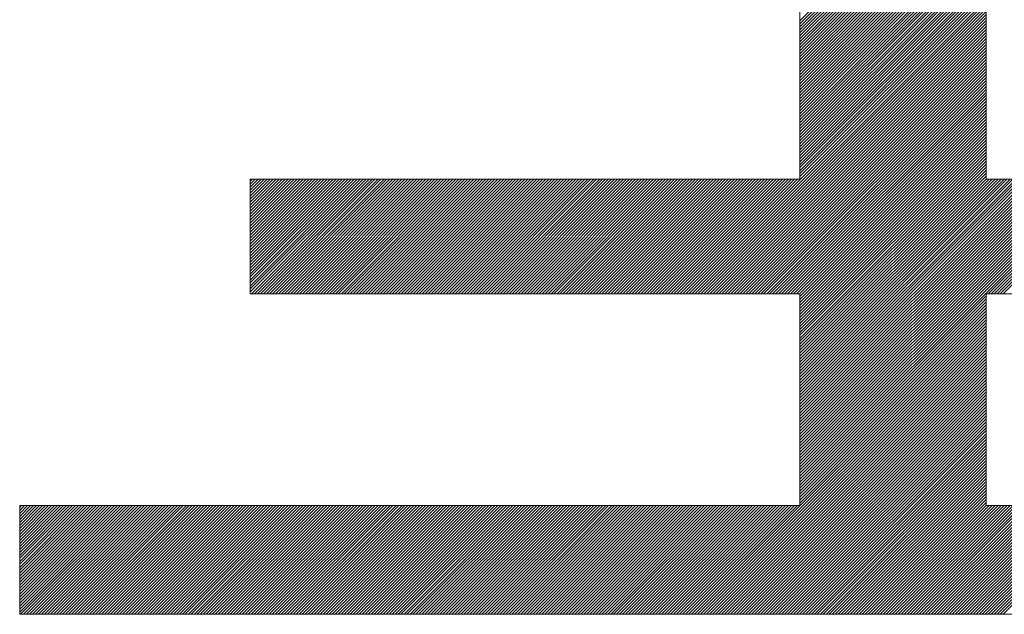
# Model space of a CAD drawing. Units: millimetres. Extents: x 24 to 573, y 23 to 397.
# Drawn here: x 455 to 455, y 318 to 319 of the extents above; entities that cross this region are included whole.
import ezdxf

# ---------------------------------------------------------------- set-up
doc = ezdxf.new("R2010")
doc.units = ezdxf.units.MM
doc.linetypes.add('二点鎖線', pattern=[10, 5, -1, 1, -1, 1, -1])
doc.linetypes.add('実線', pattern=[0])
doc.layers.add('GR1_01', color=3, linetype='実線', lineweight=50)

# ---------------------------------------------------------------- blocks, each defined once
blk = doc.blocks.new('BLKF083')
at = {"color": 0, "linetype": 'ByBlock', "lineweight": -2}
for p, q in [((455.25758, 318.58983), (455.37927, 318.71152)), ((455.29125, 318.67035), (455.33243, 318.71152)), ((455.29125, 318.66946), (455.33331, 318.71152)), ((455.29125, 318.66858), (455.33419, 318.71152)), ((455.29125, 318.66769), (455.33508, 318.71152)), ((455.29125, 318.66681), (455.33596, 318.71152)), ((455.29125, 318.66593), (455.33685, 318.71152)), ((455.29125, 318.66504), (455.33773, 318.71152)), ((455.29125, 318.66416), (455.33861, 318.71152)), ((455.29125, 318.66327), (455.3395, 318.71152)), ((455.29125, 318.66239), (455.34038, 318.71152)), ((455.29125, 318.66151), (455.34127, 318.71152)), ((455.29125, 318.66062), (455.34215, 318.71152)), ((455.29125, 318.65974), (455.34303, 318.71152)), ((455.29125, 318.65886), (455.34392, 318.71152)), ((455.29125, 318.65797), (455.3448, 318.71152)), ((455.29125, 318.65709), (455.34568, 318.71152)), ((455.29125, 318.6562), (455.34657, 318.71152)), ((455.29125, 318.65532), (455.34745, 318.71152)), ((455.29125, 318.65444), (455.34834, 318.71152)), ((455.29125, 318.65355), (455.34922, 318.71152)), ((455.29125, 318.65267), (455.3501, 318.71152)), ((455.29125, 318.65178), (455.35099, 318.71152)), ((455.29125, 318.6509), (455.35187, 318.71152)), ((455.29125, 318.65002), (455.35276, 318.71152)), ((455.29125, 318.64913), (455.35364, 318.71152)), ((455.29125, 318.64825), (455.35452, 318.71152)), ((455.29125, 318.64736), (455.35541, 318.71152)), ((455.29125, 318.64648), (455.35629, 318.71152)), ((455.29125, 318.6456), (455.35717, 318.71152)), ((455.29125, 318.64471), (455.35806, 318.71152)), ((455.29125, 318.64383), (455.35894, 318.71152)), ((455.29125, 318.64295), (455.35983, 318.71152)), ((455.29125, 318.64206), (455.36071, 318.71152)), ((455.29125, 318.64118), (455.36159, 318.71152)), ((455.29125, 318.64029), (455.36248, 318.71152)), ((455.29125, 318.63941), (455.36336, 318.71152)), ((455.29125, 318.63853), (455.36425, 318.71152)), ((455.29125, 318.63764), (455.36513, 318.71152)), ((455.29125, 318.63676), (455.36601, 318.71152)), ((455.29125, 318.63587), (455.3669, 318.71152)), ((455.29125, 318.63499), (455.36778, 318.71152)), ((455.29125, 318.63411), (455.36867, 318.71152)), ((455.29125, 318.63322), (455.36955, 318.71152)), ((455.29125, 318.63234), (455.37043, 318.71152)), ((455.29125, 318.63145), (455.37132, 318.71152)), ((455.29125, 318.63057), (455.3722, 318.71152)), ((455.29125, 318.62969), (455.37308, 318.71152)), ((455.29125, 318.6288), (455.37397, 318.71152)), ((455.29125, 318.62792), (455.37485, 318.71152)), ((455.29125, 318.62704), (455.37574, 318.71152)), ((455.29125, 318.62615), (455.37662, 318.71152)), ((455.29125, 318.62527), (455.3775, 318.71152)), ((455.29125, 318.62438), (455.37839, 318.71152)), ((455.25847, 318.58983), (455.3462, 318.67756)), ((455.25935, 318.58983), (455.3462, 318.67667)), ((455.26024, 318.58983), (455.3462, 318.67579)), ((455.26112, 318.58983), (455.3462, 318.67491)), ((455.262, 318.58983), (455.3462, 318.67402)), ((455.26289, 318.58983), (455.3462, 318.67314)), ((455.26377, 318.58983), (455.3462, 318.67225)), ((455.26465, 318.58983), (455.3462, 318.67137)), ((455.26554, 318.58983), (455.3462, 318.67049)), ((455.26642, 318.58983), (455.3462, 318.6696)), ((455.26731, 318.58983), (455.3462, 318.66872)), ((455.26819, 318.58983), (455.3462, 318.66784)), ((455.26907, 318.58983), (455.3462, 318.66695)), ((455.26996, 318.58983), (455.3462, 318.66607)), ((455.27084, 318.58983), (455.3462, 318.66518)), ((455.27173, 318.58983), (455.3462, 318.6643)), ((455.27261, 318.58983), (455.3462, 318.66342)), ((455.27349, 318.58983), (455.3462, 318.66253)), ((455.27438, 318.58983), (455.3462, 318.66165)), ((455.27526, 318.58983), (455.3462, 318.66076)), ((455.27615, 318.58983), (455.3462, 318.65988)), ((455.27703, 318.58983), (455.3462, 318.659)), ((455.27791, 318.58983), (455.3462, 318.65811)), ((455.2788, 318.58983), (455.3462, 318.65723)), ((455.27968, 318.58983), (455.3462, 318.65634)), ((455.28056, 318.58983), (455.3462, 318.65546)), ((455.28145, 318.58983), (455.3462, 318.65458)), ((455.28233, 318.58983), (455.3462, 318.65369)), ((455.28322, 318.58983), (455.3462, 318.65281)), ((455.2841, 318.58983), (455.3462, 318.65193)), ((455.28498, 318.58983), (455.3462, 318.65104)), ((455.28587, 318.58983), (455.3462, 318.65016)), ((455.28675, 318.58983), (455.3462, 318.64927)), ((455.28764, 318.58983), (455.3462, 318.64839)), ((455.28852, 318.58983), (455.3462, 318.64751)), ((455.2894, 318.58983), (455.3462, 318.64662)), ((455.29029, 318.58983), (455.3462, 318.64574)), ((455.29117, 318.58983), (455.3462, 318.64485)), ((455.29125, 318.58903), (455.3462, 318.64397)), ((455.29125, 318.58814), (455.3462, 318.64309)), ((455.29125, 318.58726), (455.3462, 318.6422)), ((455.29125, 318.58638), (455.3462, 318.64132)), ((455.29125, 318.58549), (455.3462, 318.64044)), ((455.29125, 318.58461), (455.3462, 318.63955)), ((455.29125, 318.58372), (455.3462, 318.63867)), ((455.29125, 318.58284), (455.3462, 318.63778)), ((455.29125, 318.58196), (455.3462, 318.6369)), ((455.29125, 318.58107), (455.3462, 318.63602)), ((455.29125, 318.58019), (455.3462, 318.63513)), ((455.29125, 318.57931), (455.3462, 318.63425)), ((455.29125, 318.57842), (455.3462, 318.63336)), ((455.29125, 318.57754), (455.3462, 318.63248)), ((455.29125, 318.57665), (455.3462, 318.6316)), ((455.29125, 318.57577), (455.3462, 318.63071)), ((455.29125, 318.57489), (455.3462, 318.62983)), ((455.29125, 318.574), (455.3462, 318.62894)), ((455.29125, 318.57312), (455.3462, 318.62806)), ((455.29125, 318.57223), (455.3462, 318.62718)), ((455.29125, 318.57135), (455.3462, 318.62629)), ((455.29125, 318.57047), (455.3462, 318.62541)), ((455.29125, 318.56958), (455.3462, 318.62453)), ((455.12904, 318.62304), (455.12964, 318.62363)), ((455.12904, 318.62216), (455.13052, 318.62363)), ((455.12904, 318.62127), (455.1314, 318.62363)), ((455.12904, 318.62039), (455.13229, 318.62363)), ((455.12904, 318.6195), (455.13317, 318.62363)), ((455.12904, 318.61862), (455.13405, 318.62363)), ((455.12904, 318.61774), (455.13494, 318.62363)), ((455.12904, 318.61685), (455.13582, 318.62363)), ((455.12904, 318.61597), (455.13671, 318.62363)), ((455.12904, 318.61508), (455.13759, 318.62363)), ((455.12904, 318.6142), (455.13847, 318.62363)), ((455.12904, 318.61332), (455.13936, 318.62363)), ((455.12904, 318.61243), (455.14024, 318.62363)), ((455.12904, 318.61155), (455.14113, 318.62363)), ((455.12904, 318.61067), (455.14201, 318.62363)), ((455.12904, 318.60978), (455.14289, 318.62363)), ((455.12904, 318.6089), (455.14378, 318.62363)), ((455.12904, 318.60801), (455.14466, 318.62363)), ((455.12904, 318.60713), (455.14555, 318.62363)), ((455.12904, 318.60625), (455.14643, 318.62363)), ((455.12904, 318.60536), (455.14731, 318.62363)), ((455.12904, 318.60448), (455.1482, 318.62363)), ((455.12904, 318.60359), (455.14908, 318.62363)), ((455.12904, 318.60271), (455.14996, 318.62363)), ((455.12904, 318.60183), (455.15085, 318.62363)), ((455.12904, 318.60094), (455.15173, 318.62363)), ((455.12904, 318.60006), (455.15262, 318.62363)), ((455.12904, 318.59917), (455.1535, 318.62363)), ((455.12904, 318.59829), (455.15438, 318.62363)), ((455.12904, 318.59741), (455.15527, 318.62363)), ((455.12904, 318.59652), (455.15615, 318.62363)), ((455.12904, 318.59564), (455.15704, 318.62363)), ((455.12904, 318.59476), (455.15792, 318.62363)), ((455.12904, 318.59387), (455.1588, 318.62363)), ((455.12904, 318.59299), (455.15969, 318.62363)), ((455.12904, 318.5921), (455.16057, 318.62363)), ((455.12904, 318.59122), (455.16146, 318.62363)), ((455.12904, 318.59034), (455.16234, 318.62363)), ((455.12942, 318.58983), (455.16322, 318.62363)), ((455.1303, 318.58983), (455.16411, 318.62363)), ((455.13119, 318.58983), (455.16499, 318.62363)), ((455.13207, 318.58983), (455.16587, 318.62363)), ((455.13296, 318.58983), (455.16676, 318.62363)), ((455.13384, 318.58983), (455.16764, 318.62363)), ((455.13472, 318.58983), (455.16853, 318.62363)), ((455.13561, 318.58983), (455.16941, 318.62363)), ((455.13649, 318.58983), (455.17029, 318.62363)), ((455.13738, 318.58983), (455.17118, 318.62363)), ((455.13826, 318.58983), (455.17206, 318.62363)), ((455.13914, 318.58983), (455.17295, 318.62363)), ((455.14003, 318.58983), (455.17383, 318.62363)), ((455.14091, 318.58983), (455.17471, 318.62363)), ((455.14179, 318.58983), (455.1756, 318.62363)), ((455.14268, 318.58983), (455.17648, 318.62363)), ((455.14356, 318.58983), (455.17737, 318.62363)), ((455.14445, 318.58983), (455.17825, 318.62363)), ((455.14533, 318.58983), (455.17913, 318.62363)), ((455.14621, 318.58983), (455.18002, 318.62363)), ((455.1471, 318.58983), (455.1809, 318.62363)), ((455.14798, 318.58983), (455.18178, 318.62363)), ((455.14887, 318.58983), (455.18267, 318.62363)), ((455.14975, 318.58983), (455.18355, 318.62363)), ((455.15063, 318.58983), (455.18444, 318.62363)), ((455.15152, 318.58983), (455.18532, 318.62363)), ((455.1524, 318.58983), (455.1862, 318.62363)), ((455.15329, 318.58983), (455.18709, 318.62363)), ((455.15417, 318.58983), (455.18797, 318.62363)), ((455.15505, 318.58983), (455.18886, 318.62363)), ((455.15594, 318.58983), (455.18974, 318.62363)), ((455.15682, 318.58983), (455.19062, 318.62363)), ((455.1577, 318.58983), (455.19151, 318.62363)), ((455.15859, 318.58983), (455.19239, 318.62363)), ((455.15947, 318.58983), (455.19327, 318.62363)), ((455.16036, 318.58983), (455.19416, 318.62363)), ((455.16124, 318.58983), (455.19504, 318.62363)), ((455.16212, 318.58983), (455.19593, 318.62363)), ((455.16301, 318.58983), (455.19681, 318.62363)), ((455.16389, 318.58983), (455.19769, 318.62363)), ((455.16478, 318.58983), (455.19858, 318.62363)), ((455.16566, 318.58983), (455.19946, 318.62363)), ((455.16654, 318.58983), (455.20035, 318.62363)), ((455.16743, 318.58983), (455.20123, 318.62363)), ((455.16831, 318.58983), (455.20211, 318.62363)), ((455.1692, 318.58983), (455.203, 318.62363)), ((455.17008, 318.58983), (455.20388, 318.62363)), ((455.17096, 318.58983), (455.20477, 318.62363)), ((455.17185, 318.58983), (455.20565, 318.62363)), ((455.17273, 318.58983), (455.20653, 318.62363)), ((455.17361, 318.58983), (455.20742, 318.62363)), ((455.1745, 318.58983), (455.2083, 318.62363)), ((455.17538, 318.58983), (455.20918, 318.62363)), ((455.17627, 318.58983), (455.21007, 318.62363)), ((455.17715, 318.58983), (455.21095, 318.62363)), ((455.17803, 318.58983), (455.21184, 318.62363)), ((455.17892, 318.58983), (455.21272, 318.62363)), ((455.1798, 318.58983), (455.2136, 318.62363)), ((455.18069, 318.58983), (455.21449, 318.62363)), ((455.18157, 318.58983), (455.21537, 318.62363)), ((455.18245, 318.58983), (455.21626, 318.62363)), ((455.18334, 318.58983), (455.21714, 318.62363)), ((455.18422, 318.58983), (455.21802, 318.62363)), ((455.18511, 318.58983), (455.21891, 318.62363)), ((455.18599, 318.58983), (455.21979, 318.62363)), ((455.18687, 318.58983), (455.22068, 318.62363)), ((455.18776, 318.58983), (455.22156, 318.62363)), ((455.18864, 318.58983), (455.22244, 318.62363)), ((455.18952, 318.58983), (455.22333, 318.62363)), ((455.19041, 318.58983), (455.22421, 318.62363)), ((455.19129, 318.58983), (455.22509, 318.62363)), ((455.19218, 318.58983), (455.22598, 318.62363)), ((455.19306, 318.58983), (455.22686, 318.62363)), ((455.19394, 318.58983), (455.22775, 318.62363)), ((455.19483, 318.58983), (455.22863, 318.62363)), ((455.19571, 318.58983), (455.22951, 318.62363)), ((455.1966, 318.58983), (455.2304, 318.62363)), ((455.19748, 318.58983), (455.23128, 318.62363)), ((455.19836, 318.58983), (455.23217, 318.62363)), ((455.19925, 318.58983), (455.23305, 318.62363)), ((455.20013, 318.58983), (455.23393, 318.62363)), ((455.20102, 318.58983), (455.23482, 318.62363)), ((455.2019, 318.58983), (455.2357, 318.62363)), ((455.20278, 318.58983), (455.23659, 318.62363)), ((455.20367, 318.58983), (455.23747, 318.62363)), ((455.20455, 318.58983), (455.23835, 318.62363)), ((455.20543, 318.58983), (455.23924, 318.62363)), ((455.20632, 318.58983), (455.24012, 318.62363)), ((455.2072, 318.58983), (455.241, 318.62363)), ((455.20809, 318.58983), (455.24189, 318.62363)), ((455.20897, 318.58983), (455.24277, 318.62363)), ((455.20985, 318.58983), (455.24366, 318.62363)), ((455.21074, 318.58983), (455.24454, 318.62363)), ((455.21162, 318.58983), (455.24542, 318.62363)), ((455.21251, 318.58983), (455.24631, 318.62363)), ((455.21339, 318.58983), (455.24719, 318.62363)), ((455.21427, 318.58983), (455.24808, 318.62363)), ((455.21516, 318.58983), (455.24896, 318.62363)), ((455.21604, 318.58983), (455.24984, 318.62363)), ((455.21693, 318.58983), (455.25073, 318.62363)), ((455.21781, 318.58983), (455.25161, 318.62363)), ((455.21869, 318.58983), (455.2525, 318.62363)), ((455.21958, 318.58983), (455.25338, 318.62363)), ((455.22046, 318.58983), (455.25426, 318.62363)), ((455.22134, 318.58983), (455.25515, 318.62363)), ((455.22223, 318.58983), (455.25603, 318.62363)), ((455.22311, 318.58983), (455.25691, 318.62363)), ((455.224, 318.58983), (455.2578, 318.62363)), ((455.22488, 318.58983), (455.25868, 318.62363)), ((455.22576, 318.58983), (455.25957, 318.62363)), ((455.22665, 318.58983), (455.26045, 318.62363)), ((455.22753, 318.58983), (455.26133, 318.62363)), ((455.22842, 318.58983), (455.26222, 318.62363)), ((455.2293, 318.58983), (455.2631, 318.62363)), ((455.23018, 318.58983), (455.26399, 318.62363)), ((455.23107, 318.58983), (455.26487, 318.62363)), ((455.23195, 318.58983), (455.26575, 318.62363)), ((455.23283, 318.58983), (455.26664, 318.62363)), ((455.23372, 318.58983), (455.26752, 318.62363)), ((455.2346, 318.58983), (455.26841, 318.62363)), ((455.23549, 318.58983), (455.26929, 318.62363)), ((455.23637, 318.58983), (455.27017, 318.62363)), ((455.23725, 318.58983), (455.27106, 318.62363)), ((455.23814, 318.58983), (455.27194, 318.62363)), ((455.23902, 318.58983), (455.27282, 318.62363)), ((455.23991, 318.58983), (455.27371, 318.62363)), ((455.24079, 318.58983), (455.27459, 318.62363)), ((455.24167, 318.58983), (455.27548, 318.62363)), ((455.24256, 318.58983), (455.27636, 318.62363)), ((455.24344, 318.58983), (455.27724, 318.62363)), ((455.24433, 318.58983), (455.27813, 318.62363)), ((455.24521, 318.58983), (455.27901, 318.62363)), ((455.24609, 318.58983), (455.2799, 318.62363)), ((455.24698, 318.58983), (455.28078, 318.62363)), ((455.24786, 318.58983), (455.28166, 318.62363)), ((455.24874, 318.58983), (455.28255, 318.62363)), ((455.24963, 318.58983), (455.28343, 318.62363)), ((455.25051, 318.58983), (455.28431, 318.62363)), ((455.2514, 318.58983), (455.2852, 318.62363)), ((455.25228, 318.58983), (455.28608, 318.62363)), ((455.25316, 318.58983), (455.28697, 318.62363)), ((455.25405, 318.58983), (455.28785, 318.62363)), ((455.25493, 318.58983), (455.28873, 318.62363)), ((455.25582, 318.58983), (455.28962, 318.62363)), ((455.2567, 318.58983), (455.2905, 318.62363)), ((455.29125, 318.5687), (455.3462, 318.62364)), ((455.29125, 318.56782), (455.34707, 318.62363)), ((455.29125, 318.56693), (455.34795, 318.62363)), ((455.29125, 318.56605), (455.34884, 318.62363)), ((455.29125, 318.56516), (455.34972, 318.62363)), ((455.29125, 318.56428), (455.35061, 318.62363)), ((455.29125, 318.5634), (455.35149, 318.62363)), ((455.29125, 318.56251), (455.35237, 318.62363)), ((455.29125, 318.56163), (455.35326, 318.62363)), ((455.29125, 318.56074), (455.35414, 318.62363)), ((455.29125, 318.55986), (455.35503, 318.62363)), ((455.29125, 318.55898), (455.35591, 318.62363)), ((455.29125, 318.55809), (455.35679, 318.62363)), ((455.29125, 318.55721), (455.35768, 318.62363)), ((455.29125, 318.55632), (455.35856, 318.62363)), ((455.29125, 318.55544), (455.35945, 318.62363)), ((455.29125, 318.55456), (455.36033, 318.62363)), ((455.29125, 318.55367), (455.36121, 318.62363)), ((455.29125, 318.55279), (455.3621, 318.62363)), ((455.29125, 318.55191), (455.36298, 318.62363)), ((455.29125, 318.55102), (455.36386, 318.62363)), ((455.29125, 318.55014), (455.36475, 318.62363)), ((455.29125, 318.54925), (455.36563, 318.62363)), ((455.29125, 318.54837), (455.36652, 318.62363)), ((455.29125, 318.54749), (455.3674, 318.62363)), ((455.29125, 318.5466), (455.36828, 318.62363)), ((455.29125, 318.54572), (455.36917, 318.62363)), ((455.29125, 318.54483), (455.37005, 318.62363)), ((455.29125, 318.54395), (455.37094, 318.62363)), ((455.29125, 318.54307), (455.37182, 318.62363)), ((455.29125, 318.54218), (455.3727, 318.62363)), ((455.29125, 318.5413), (455.37359, 318.62363)), ((455.29125, 318.54041), (455.37447, 318.62363)), ((455.29125, 318.53953), (455.37535, 318.62363)), ((455.29125, 318.53865), (455.37624, 318.62363)), ((455.29125, 318.53776), (455.37712, 318.62363)), ((455.29125, 318.53688), (455.37801, 318.62363)), ((455.29125, 318.536), (455.37889, 318.62363)), ((455.29125, 318.53511), (455.37977, 318.62363)), ((455.34686, 318.58983), (455.38066, 318.62363)), ((455.34774, 318.58983), (455.38154, 318.62363)), ((455.34862, 318.58983), (455.38243, 318.62363)), ((455.34951, 318.58983), (455.38331, 318.62363)), ((455.35039, 318.58983), (455.38419, 318.62363)), ((455.35128, 318.58983), (455.38508, 318.62363)), ((455.29125, 318.53423), (455.3462, 318.58917)), ((455.29125, 318.53334), (455.3462, 318.58829)), ((455.29125, 318.53246), (455.3462, 318.5874)), ((455.29125, 318.53158), (455.3462, 318.58652)), ((455.29125, 318.53069), (455.3462, 318.58563)), ((455.29125, 318.52981), (455.3462, 318.58475)), ((455.29125, 318.52892), (455.3462, 318.58387)), ((455.25928, 318.49518), (455.3462, 318.5821)), ((455.26016, 318.49518), (455.3462, 318.58121)), ((455.29125, 318.52804), (455.3462, 318.58298)), ((455.26105, 318.49518), (455.3462, 318.58033)), ((455.26193, 318.49518), (455.3462, 318.57945)), ((455.26282, 318.49518), (455.3462, 318.57856)), ((455.2637, 318.49518), (455.3462, 318.57768)), ((455.26458, 318.49518), (455.3462, 318.5768)), ((455.26547, 318.49518), (455.3462, 318.57591)), ((455.26635, 318.49518), (455.3462, 318.57503)), ((455.26724, 318.49518), (455.3462, 318.57414)), ((455.26812, 318.49518), (455.3462, 318.57326)), ((455.269, 318.49518), (455.3462, 318.57238)), ((455.26989, 318.49518), (455.3462, 318.57149)), ((455.27077, 318.49518), (455.3462, 318.57061)), ((455.27165, 318.49518), (455.3462, 318.56972)), ((455.27254, 318.49518), (455.3462, 318.56884)), ((455.27342, 318.49518), (455.3462, 318.56796)), ((455.27431, 318.49518), (455.3462, 318.56707)), ((455.27519, 318.49518), (455.3462, 318.56619)), ((455.27607, 318.49518), (455.3462, 318.5653)), ((455.27696, 318.49518), (455.3462, 318.56442)), ((455.27784, 318.49518), (455.3462, 318.56354)), ((455.27873, 318.49518), (455.3462, 318.56265)), ((455.27961, 318.49518), (455.3462, 318.56177)), ((455.28049, 318.49518), (455.3462, 318.56089)), ((455.28138, 318.49518), (455.3462, 318.56)), ((455.28226, 318.49518), (455.3462, 318.55912)), ((455.28315, 318.49518), (455.3462, 318.55823)), ((455.28403, 318.49518), (455.3462, 318.55735)), ((455.28491, 318.49518), (455.3462, 318.55647)), ((455.2858, 318.49518), (455.3462, 318.55558)), ((455.28668, 318.49518), (455.3462, 318.5547)), ((455.28756, 318.49518), (455.3462, 318.55381)), ((455.28845, 318.49518), (455.3462, 318.55293)), ((455.28933, 318.49518), (455.3462, 318.55205)), ((455.29022, 318.49518), (455.3462, 318.55116)), ((455.2911, 318.49518), (455.3462, 318.55028)), ((455.29198, 318.49518), (455.3462, 318.5494)), ((455.29287, 318.49518), (455.3462, 318.54851)), ((455.29375, 318.49518), (455.3462, 318.54763)), ((455.29464, 318.49518), (455.3462, 318.54674)), ((455.29552, 318.49518), (455.3462, 318.54586)), ((455.2964, 318.49518), (455.3462, 318.54498)), ((455.29729, 318.49518), (455.3462, 318.54409)), ((455.29817, 318.49518), (455.3462, 318.54321)), ((455.29906, 318.49518), (455.3462, 318.54232)), ((455.29994, 318.49518), (455.3462, 318.54144)), ((455.30082, 318.49518), (455.3462, 318.54056)), ((455.30171, 318.49518), (455.3462, 318.53967)), ((455.30259, 318.49518), (455.3462, 318.53879)), ((455.30347, 318.49518), (455.3462, 318.5379)), ((455.30436, 318.49518), (455.3462, 318.53702)), ((455.30524, 318.49518), (455.3462, 318.53614)), ((455.30613, 318.49518), (455.3462, 318.53525)), ((455.30701, 318.49518), (455.3462, 318.53437)), ((455.30789, 318.49518), (455.3462, 318.53349)), ((455.30878, 318.49518), (455.3462, 318.5326)), ((455.30966, 318.49518), (455.3462, 318.53172)), ((455.31055, 318.49518), (455.3462, 318.53083)), ((455.31143, 318.49518), (455.3462, 318.52995)), ((455.31231, 318.49518), (455.3462, 318.52907)), ((455.06102, 318.52673), (455.06158, 318.52729)), ((455.06102, 318.52585), (455.06247, 318.52729)), ((455.06102, 318.52496), (455.06335, 318.52729)), ((455.06102, 318.52408), (455.06423, 318.52729)), ((455.06102, 318.5232), (455.06512, 318.52729)), ((455.06102, 318.52231), (455.066, 318.52729)), ((455.06102, 318.52143), (455.06689, 318.52729)), ((455.06102, 318.52054), (455.06777, 318.52729)), ((455.06102, 318.51966), (455.06865, 318.52729)), ((455.06102, 318.51878), (455.06954, 318.52729)), ((455.06102, 318.51789), (455.07042, 318.52729)), ((455.06102, 318.51701), (455.07131, 318.52729)), ((455.06102, 318.51613), (455.07219, 318.52729)), ((455.06102, 318.51524), (455.07307, 318.52729)), ((455.06102, 318.51436), (455.07396, 318.52729)), ((455.06102, 318.51347), (455.07484, 318.52729)), ((455.06102, 318.51259), (455.07573, 318.52729)), ((455.06102, 318.51171), (455.07661, 318.52729)), ((455.06102, 318.51082), (455.07749, 318.52729)), ((455.06102, 318.50994), (455.07838, 318.52729)), ((455.06102, 318.50905), (455.07926, 318.52729)), ((455.06102, 318.50817), (455.08014, 318.52729)), ((455.06102, 318.50729), (455.08103, 318.52729)), ((455.06102, 318.5064), (455.08191, 318.52729)), ((455.06102, 318.50552), (455.0828, 318.52729)), ((455.06102, 318.50463), (455.08368, 318.52729)), ((455.06102, 318.50375), (455.08456, 318.52729)), ((455.06102, 318.50287), (455.08545, 318.52729)), ((455.06102, 318.50198), (455.08633, 318.52729)), ((455.06102, 318.5011), (455.08722, 318.52729)), ((455.06102, 318.50022), (455.0881, 318.52729)), ((455.06102, 318.49933), (455.08898, 318.52729)), ((455.06102, 318.49845), (455.08987, 318.52729)), ((455.06102, 318.49756), (455.09075, 318.52729)), ((455.06102, 318.49668), (455.09164, 318.52729)), ((455.06102, 318.4958), (455.09252, 318.52729)), ((455.06129, 318.49518), (455.0934, 318.52729)), ((455.06217, 318.49518), (455.09429, 318.52729)), ((455.06306, 318.49518), (455.09517, 318.52729)), ((455.06394, 318.49518), (455.09605, 318.52729)), ((455.06483, 318.49518), (455.09694, 318.52729)), ((455.06571, 318.49518), (455.09782, 318.52729)), ((455.06659, 318.49518), (455.09871, 318.52729)), ((455.06748, 318.49518), (455.09959, 318.52729)), ((455.06836, 318.49518), (455.10047, 318.52729)), ((455.06925, 318.49518), (455.10136, 318.52729)), ((455.07013, 318.49518), (455.10224, 318.52729)), ((455.07101, 318.49518), (455.10313, 318.52729)), ((455.0719, 318.49518), (455.10401, 318.52729)), ((455.07278, 318.49518), (455.10489, 318.52729)), ((455.07366, 318.49518), (455.10578, 318.52729)), ((455.07455, 318.49518), (455.10666, 318.52729)), ((455.07543, 318.49518), (455.10754, 318.52729)), ((455.07632, 318.49518), (455.10843, 318.52729)), ((455.0772, 318.49518), (455.10931, 318.52729)), ((455.07808, 318.49518), (455.1102, 318.52729)), ((455.07897, 318.49518), (455.11108, 318.52729)), ((455.07985, 318.49518), (455.11196, 318.52729)), ((455.08074, 318.49518), (455.11285, 318.52729)), ((455.08162, 318.49518), (455.11373, 318.52729)), ((455.0825, 318.49518), (455.11462, 318.52729)), ((455.08339, 318.49518), (455.1155, 318.52729)), ((455.08427, 318.49518), (455.11638, 318.52729)), ((455.08516, 318.49518), (455.11727, 318.52729)), ((455.08604, 318.49518), (455.11815, 318.52729)), ((455.08692, 318.49518), (455.11904, 318.52729)), ((455.08781, 318.49518), (455.11992, 318.52729)), ((455.08869, 318.49518), (455.1208, 318.52729)), ((455.08957, 318.49518), (455.12169, 318.52729)), ((455.09046, 318.49518), (455.12257, 318.52729)), ((455.09134, 318.49518), (455.12345, 318.52729)), ((455.09223, 318.49518), (455.12434, 318.52729)), ((455.09311, 318.49518), (455.12522, 318.52729)), ((455.09399, 318.49518), (455.12611, 318.52729)), ((455.09488, 318.49518), (455.12699, 318.52729)), ((455.09576, 318.49518), (455.12787, 318.52729)), ((455.09665, 318.49518), (455.12876, 318.52729)), ((455.09753, 318.49518), (455.12964, 318.52729)), ((455.09841, 318.49518), (455.13053, 318.52729)), ((455.0993, 318.49518), (455.13141, 318.52729)), ((455.10018, 318.49518), (455.13229, 318.52729)), ((455.10107, 318.49518), (455.13318, 318.52729)), ((455.10195, 318.49518), (455.13406, 318.52729)), ((455.10283, 318.49518), (455.13495, 318.52729)), ((455.10372, 318.49518), (455.13583, 318.52729)), ((455.1046, 318.49518), (455.13671, 318.52729)), ((455.10548, 318.49518), (455.1376, 318.52729)), ((455.10637, 318.49518), (455.13848, 318.52729)), ((455.10725, 318.49518), (455.13936, 318.52729)), ((455.10814, 318.49518), (455.14025, 318.52729)), ((455.10902, 318.49518), (455.14113, 318.52729)), ((455.1099, 318.49518), (455.14202, 318.52729)), ((455.11079, 318.49518), (455.1429, 318.52729)), ((455.11167, 318.49518), (455.14378, 318.52729)), ((455.11256, 318.49518), (455.14467, 318.52729)), ((455.11344, 318.49518), (455.14555, 318.52729)), ((455.11432, 318.49518), (455.14644, 318.52729)), ((455.11521, 318.49518), (455.14732, 318.52729)), ((455.11609, 318.49518), (455.1482, 318.52729)), ((455.11698, 318.49518), (455.14909, 318.52729)), ((455.11786, 318.49518), (455.14997, 318.52729)), ((455.11874, 318.49518), (455.15086, 318.52729)), ((455.11963, 318.49518), (455.15174, 318.52729)), ((455.12051, 318.49518), (455.15262, 318.52729)), ((455.12139, 318.49518), (455.15351, 318.52729)), ((455.12228, 318.49518), (455.15439, 318.52729)), ((455.12316, 318.49518), (455.15527, 318.52729)), ((455.12405, 318.49518), (455.15616, 318.52729)), ((455.12493, 318.49518), (455.15704, 318.52729)), ((455.12581, 318.49518), (455.15793, 318.52729)), ((455.1267, 318.49518), (455.15881, 318.52729)), ((455.12758, 318.49518), (455.15969, 318.52729)), ((455.12847, 318.49518), (455.16058, 318.52729)), ((455.12935, 318.49518), (455.16146, 318.52729)), ((455.13023, 318.49518), (455.16235, 318.52729)), ((455.13112, 318.49518), (455.16323, 318.52729)), ((455.132, 318.49518), (455.16411, 318.52729)), ((455.13289, 318.49518), (455.165, 318.52729)), ((455.13377, 318.49518), (455.16588, 318.52729)), ((455.13465, 318.49518), (455.16677, 318.52729)), ((455.13554, 318.49518), (455.16765, 318.52729)), ((455.13642, 318.49518), (455.16853, 318.52729)), ((455.1373, 318.49518), (455.16942, 318.52729)), ((455.13819, 318.49518), (455.1703, 318.52729)), ((455.13907, 318.49518), (455.17118, 318.52729)), ((455.13996, 318.49518), (455.17207, 318.52729)), ((455.14084, 318.49518), (455.17295, 318.52729)), ((455.14172, 318.49518), (455.17384, 318.52729)), ((455.14261, 318.49518), (455.17472, 318.52729)), ((455.14349, 318.49518), (455.1756, 318.52729)), ((455.14438, 318.49518), (455.17649, 318.52729)), ((455.14526, 318.49518), (455.17737, 318.52729)), ((455.14614, 318.49518), (455.17826, 318.52729)), ((455.14703, 318.49518), (455.17914, 318.52729)), ((455.14791, 318.49518), (455.18002, 318.52729)), ((455.1488, 318.49518), (455.18091, 318.52729)), ((455.14968, 318.49518), (455.18179, 318.52729)), ((455.15056, 318.49518), (455.18268, 318.52729)), ((455.15145, 318.49518), (455.18356, 318.52729)), ((455.15233, 318.49518), (455.18444, 318.52729)), ((455.15321, 318.49518), (455.18533, 318.52729)), ((455.1541, 318.49518), (455.18621, 318.52729)), ((455.15498, 318.49518), (455.18709, 318.52729)), ((455.15587, 318.49518), (455.18798, 318.52729)), ((455.15675, 318.49518), (455.18886, 318.52729)), ((455.15763, 318.49518), (455.18975, 318.52729)), ((455.15852, 318.49518), (455.19063, 318.52729)), ((455.1594, 318.49518), (455.19151, 318.52729)), ((455.16029, 318.49518), (455.1924, 318.52729)), ((455.16117, 318.49518), (455.19328, 318.52729)), ((455.16205, 318.49518), (455.19417, 318.52729)), ((455.16294, 318.49518), (455.19505, 318.52729)), ((455.16382, 318.49518), (455.19593, 318.52729)), ((455.1647, 318.49518), (455.19682, 318.52729)), ((455.16559, 318.49518), (455.1977, 318.52729)), ((455.16647, 318.49518), (455.19858, 318.52729)), ((455.16736, 318.49518), (455.19947, 318.52729)), ((455.16824, 318.49518), (455.20035, 318.52729)), ((455.16912, 318.49518), (455.20124, 318.52729)), ((455.17001, 318.49518), (455.20212, 318.52729)), ((455.17089, 318.49518), (455.203, 318.52729)), ((455.17178, 318.49518), (455.20389, 318.52729)), ((455.17266, 318.49518), (455.20477, 318.52729)), ((455.17354, 318.49518), (455.20566, 318.52729)), ((455.17443, 318.49518), (455.20654, 318.52729)), ((455.17531, 318.49518), (455.20742, 318.52729)), ((455.1762, 318.49518), (455.20831, 318.52729)), ((455.17708, 318.49518), (455.20919, 318.52729)), ((455.17796, 318.49518), (455.21008, 318.52729)), ((455.17885, 318.49518), (455.21096, 318.52729)), ((455.17973, 318.49518), (455.21184, 318.52729)), ((455.18061, 318.49518), (455.21273, 318.52729)), ((455.1815, 318.49518), (455.21361, 318.52729)), ((455.18238, 318.49518), (455.21449, 318.52729)), ((455.18327, 318.49518), (455.21538, 318.52729)), ((455.18415, 318.49518), (455.21626, 318.52729)), ((455.18503, 318.49518), (455.21715, 318.52729)), ((455.18592, 318.49518), (455.21803, 318.52729)), ((455.1868, 318.49518), (455.21891, 318.52729)), ((455.18769, 318.49518), (455.2198, 318.52729)), ((455.18857, 318.49518), (455.22068, 318.52729)), ((455.18945, 318.49518), (455.22157, 318.52729)), ((455.19034, 318.49518), (455.22245, 318.52729)), ((455.19122, 318.49518), (455.22333, 318.52729)), ((455.19211, 318.49518), (455.22422, 318.52729)), ((455.19299, 318.49518), (455.2251, 318.52729)), ((455.19387, 318.49518), (455.22599, 318.52729)), ((455.19476, 318.49518), (455.22687, 318.52729)), ((455.19564, 318.49518), (455.22775, 318.52729)), ((455.19652, 318.49518), (455.22864, 318.52729)), ((455.19741, 318.49518), (455.22952, 318.52729)), ((455.19829, 318.49518), (455.2304, 318.52729)), ((455.19918, 318.49518), (455.23129, 318.52729)), ((455.20006, 318.49518), (455.23217, 318.52729)), ((455.20094, 318.49518), (455.23306, 318.52729)), ((455.20183, 318.49518), (455.23394, 318.52729)), ((455.20271, 318.49518), (455.23482, 318.52729)), ((455.2036, 318.49518), (455.23571, 318.52729)), ((455.20448, 318.49518), (455.23659, 318.52729)), ((455.20536, 318.49518), (455.23748, 318.52729)), ((455.20625, 318.49518), (455.23836, 318.52729)), ((455.20713, 318.49518), (455.23924, 318.52729)), ((455.20802, 318.49518), (455.24013, 318.52729)), ((455.2089, 318.49518), (455.24101, 318.52729)), ((455.20978, 318.49518), (455.2419, 318.52729)), ((455.21067, 318.49518), (455.24278, 318.52729)), ((455.21155, 318.49518), (455.24366, 318.52729)), ((455.21243, 318.49518), (455.24455, 318.52729)), ((455.21332, 318.49518), (455.24543, 318.52729)), ((455.2142, 318.49518), (455.24631, 318.52729)), ((455.21509, 318.49518), (455.2472, 318.52729)), ((455.21597, 318.49518), (455.24808, 318.52729)), ((455.21685, 318.49518), (455.24897, 318.52729)), ((455.21774, 318.49518), (455.24985, 318.52729)), ((455.21862, 318.49518), (455.25073, 318.52729)), ((455.21951, 318.49518), (455.25162, 318.52729)), ((455.22039, 318.49518), (455.2525, 318.52729)), ((455.22127, 318.49518), (455.25339, 318.52729)), ((455.22216, 318.49518), (455.25427, 318.52729)), ((455.22304, 318.49518), (455.25515, 318.52729)), ((455.22393, 318.49518), (455.25604, 318.52729)), ((455.22481, 318.49518), (455.25692, 318.52729)), ((455.22569, 318.49518), (455.25781, 318.52729)), ((455.22658, 318.49518), (455.25869, 318.52729)), ((455.22746, 318.49518), (455.25957, 318.52729)), ((455.22834, 318.49518), (455.26046, 318.52729)), ((455.22923, 318.49518), (455.26134, 318.52729)), ((455.23011, 318.49518), (455.26222, 318.52729)), ((455.231, 318.49518), (455.26311, 318.52729)), ((455.23188, 318.49518), (455.26399, 318.52729)), ((455.23276, 318.49518), (455.26488, 318.52729)), ((455.23365, 318.49518), (455.26576, 318.52729)), ((455.23453, 318.49518), (455.26664, 318.52729)), ((455.23542, 318.49518), (455.26753, 318.52729)), ((455.2363, 318.49518), (455.26841, 318.52729)), ((455.23718, 318.49518), (455.2693, 318.52729)), ((455.23807, 318.49518), (455.27018, 318.52729)), ((455.23895, 318.49518), (455.27106, 318.52729)), ((455.23984, 318.49518), (455.27195, 318.52729)), ((455.24072, 318.49518), (455.27283, 318.52729)), ((455.2416, 318.49518), (455.27372, 318.52729)), ((455.24249, 318.49518), (455.2746, 318.52729)), ((455.24337, 318.49518), (455.27548, 318.52729)), ((455.24425, 318.49518), (455.27637, 318.52729)), ((455.24514, 318.49518), (455.27725, 318.52729)), ((455.24602, 318.49518), (455.27813, 318.52729)), ((455.24691, 318.49518), (455.27902, 318.52729)), ((455.24779, 318.49518), (455.2799, 318.52729)), ((455.24867, 318.49518), (455.28079, 318.52729)), ((455.24956, 318.49518), (455.28167, 318.52729)), ((455.25044, 318.49518), (455.28255, 318.52729)), ((455.25133, 318.49518), (455.28344, 318.52729)), ((455.25221, 318.49518), (455.28432, 318.52729)), ((455.25309, 318.49518), (455.28521, 318.52729)), ((455.25398, 318.49518), (455.28609, 318.52729)), ((455.25486, 318.49518), (455.28697, 318.52729)), ((455.25574, 318.49518), (455.28786, 318.52729)), ((455.25663, 318.49518), (455.28874, 318.52729)), ((455.25751, 318.49518), (455.28962, 318.52729)), ((455.2584, 318.49518), (455.29051, 318.52729)), ((455.3132, 318.49518), (455.3462, 318.52818)), ((455.31408, 318.49518), (455.3462, 318.5273)), ((455.31497, 318.49518), (455.34708, 318.52729)), ((455.31585, 318.49518), (455.34796, 318.52729)), ((455.31673, 318.49518), (455.34885, 318.52729)), ((455.31762, 318.49518), (455.34973, 318.52729)), ((455.3185, 318.49518), (455.35061, 318.52729)), ((455.31938, 318.49518), (455.3515, 318.52729)), ((455.32027, 318.49518), (455.35238, 318.52729)), ((455.32115, 318.49518), (455.35326, 318.52729)), ((455.32204, 318.49518), (455.35415, 318.52729)), ((455.32292, 318.49518), (455.35503, 318.52729)), ((455.3238, 318.49518), (455.35592, 318.52729)), ((455.32469, 318.49518), (455.3568, 318.52729)), ((455.32557, 318.49518), (455.35768, 318.52729)), ((455.32646, 318.49518), (455.35857, 318.52729)), ((455.32734, 318.49518), (455.35945, 318.52729)), ((455.32822, 318.49518), (455.36034, 318.52729)), ((455.32911, 318.49518), (455.36122, 318.52729)), ((455.32999, 318.49518), (455.3621, 318.52729)), ((455.33088, 318.49518), (455.36299, 318.52729)), ((455.33176, 318.49518), (455.36387, 318.52729)), ((455.33264, 318.49518), (455.36476, 318.52729)), ((455.33353, 318.49518), (455.36564, 318.52729)), ((455.33441, 318.49518), (455.36652, 318.52729)), ((455.33529, 318.49518), (455.36741, 318.52729)), ((455.33618, 318.49518), (455.36829, 318.52729)), ((455.33706, 318.49518), (455.36917, 318.52729)), ((455.33795, 318.49518), (455.37006, 318.52729)), ((455.33883, 318.49518), (455.37094, 318.52729)), ((455.33971, 318.49518), (455.37183, 318.52729)), ((455.3406, 318.49518), (455.37271, 318.52729)), ((455.34148, 318.49518), (455.37359, 318.52729)), ((455.34237, 318.49518), (455.37448, 318.52729)), ((455.34325, 318.49518), (455.37536, 318.52729)), ((455.34413, 318.49518), (455.37625, 318.52729)), ((455.34502, 318.49518), (455.37713, 318.52729)), ((455.3459, 318.49518), (455.37801, 318.52729)), ((455.34678, 318.49518), (455.3789, 318.52729)), ((455.34767, 318.49518), (455.37978, 318.52729)), ((455.34855, 318.49518), (455.38066, 318.52729)), ((455.34944, 318.49518), (455.38155, 318.52729)), ((455.35032, 318.49518), (455.38243, 318.52729)), ((455.3512, 318.49518), (455.38332, 318.52729))]:
    blk.add_line(p, q, dxfattribs=at)
blk = doc.blocks.new('BLKF080')
at = {"color": 0, "linetype": 'ByBlock', "lineweight": -2}
for p, q in [((455.29125, 318.62363), (455.29125, 318.67771)), ((455.3462, 318.67771), (455.3462, 318.62363)), ((455.12904, 318.58983), (455.12904, 318.62363)), ((455.12904, 318.62363), (455.29125, 318.62363)), ((455.3462, 318.62363), (455.51364, 318.62363)), ((455.29125, 318.58983), (455.12904, 318.58983)), ((455.29125, 318.52729), (455.29125, 318.58983)), ((455.51364, 318.58983), (455.3462, 318.58983)), ((455.3462, 318.58983), (455.3462, 318.52729)), ((455.06102, 318.49518), (455.06102, 318.52729)), ((455.06102, 318.52729), (455.29125, 318.52729)), ((455.3462, 318.52729), (455.58166, 318.52729)), ((455.58166, 318.49518), (455.06102, 318.49518))]:
    blk.add_line(p, q, dxfattribs=at)
blk.add_blockref('BLKF083', (0, 0), dxfattribs=at)
blk = doc.blocks.new('BLKF027')
at = {"layer": 'GR1_01', "color": 254, "linetype": '二点鎖線', "lineweight": 13}
blk.add_blockref('BLKF080', (0, 0), dxfattribs=at)

msp = doc.modelspace()

# ---------------------------------------------------------------- block references
at = {"layer": 'GR1_01', "color": 132, "lineweight": 30}
msp.add_blockref('BLKF027', (0, 0), dxfattribs=at)

doc.saveas('drawing.dxf')
